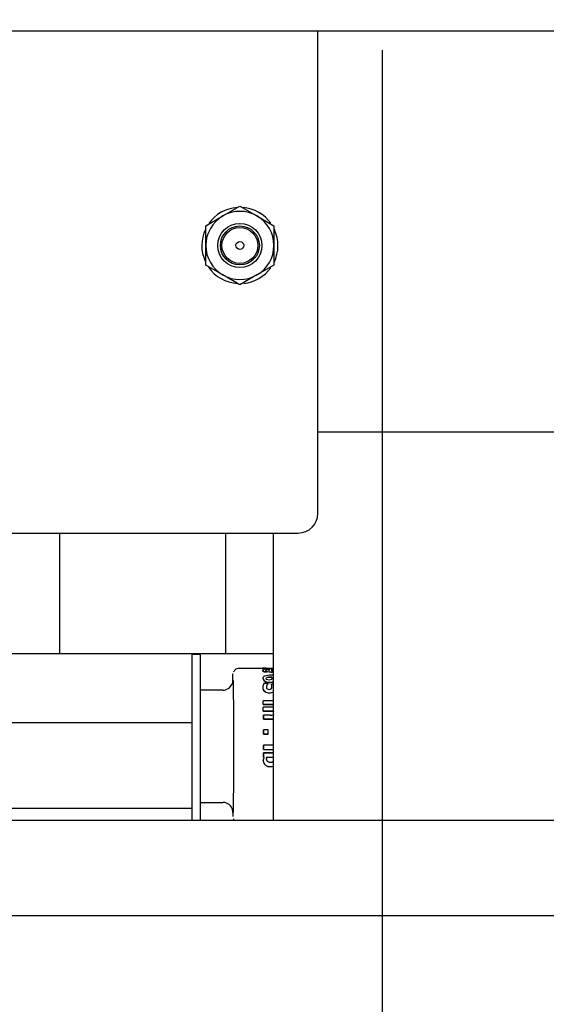
# Model space of a CAD drawing. Units: inches. Extents: x 0.7 to 15, y 0.6 to 10.5.
# Drawn here: x 2.7 to 2.9, y 4.7 to 5 of the extents above; entities that cross this region are included whole.
import ezdxf

# ---------------------------------------------------------------- set-up
doc = ezdxf.new("R2010")
doc.units = ezdxf.units.IN
doc.header["$MEASUREMENT"] = 0
doc.layers.add('FORMAT', color=7, linetype='Continuous')
doc.styles.add('SLDTEXTSTYLE0', font='TXT', dxfattribs={"width": 0.605})
doc.dimstyles.new('SLDDIMSTYLE0', dxfattribs={"dimtxt": 0.08, "dimasz": 0.13, "dimexe": 0, "dimexo": 0.0625, "dimgap": 0.02, "dimtad": 0, "dimtih": 1, "dimtoh": 1, "dimdec": 6, "dimlfac": 24, "dimrnd": 1e-09, "dimzin": 12, "dimdsep": 46, "dimlunit": 5, "dimtxsty": 'SLDTEXTSTYLE0', "dimsah": 1, "dimcen": 0.09, "dimadec": 0, "dimazin": 3, "dimtfac": 1, "dimtdec": 6, "dimtofl": 0, "dimtmove": 0, "dimatfit": 3, "dimfxl": 0, "dimfrac": 2, "dimtolj": 1, "dimtzin": 12, "dimarcsym": 0})
doc.dimstyles.new('SLDDIMSTYLE1', dxfattribs={"dimtxt": 0.08, "dimasz": 0.13, "dimexe": 0, "dimexo": 0.0625, "dimgap": 0.02, "dimtad": 0, "dimtih": 1, "dimtoh": 1, "dimdec": 6, "dimlfac": 24, "dimrnd": 1e-09, "dimzin": 12, "dimdsep": 46, "dimlunit": 5, "dimtxsty": 'SLDTEXTSTYLE0', "dimsah": 1, "dimcen": 0.09, "dimadec": 0, "dimazin": 3, "dimtfac": 1, "dimtdec": 6, "dimtmove": 0, "dimatfit": 0, "dimfxl": 0, "dimfrac": 2, "dimtolj": 1, "dimtzin": 12, "dimarcsym": 0})

# ---------------------------------------------------------------- blocks, each defined once
blk = doc.blocks.new('_D_18')
at = {"layer": 'FORMAT'}
for p, q in [((3.559129448478263, 4.756164346253283), (3.559129448478263, 5.006164346253283)), ((2.68470468562066, 4.756164346253283), (3.684129448478263, 4.756164346253283)), ((3.46746278887767, 4.591546494253509), (3.43996278801836, 4.591546494253509)), ((3.43996278801836, 4.591546494253509), (3.43996278801836, 4.468768717592862)), ((3.650796112662136, 4.591546494253509), (3.678296113521446, 4.591546494253509)), ((3.678296113521446, 4.591546494253509), (3.678296113521446, 4.468768717592862)), ((3.43996278801836, 4.468768717592862), (3.46746278887767, 4.468768717592862)), ((3.678296113521446, 4.468768717592862), (3.650796112662136, 4.468768717592862)), ((3.173985779920455, 4.37533101291995), (3.684129448478263, 4.37533101291995)), ((3.559129448478263, 4.37533101291995), (3.559129448478263, 4.12533101291995))]:
    blk.add_line(p, q, dxfattribs=at)
for points in [[(3.559129448478263, 4.756164346253283), (3.579129448478263, 4.886164346253283), (3.539129448478263, 4.886164346253283)], [(3.559129448478263, 4.37533101291995), (3.539129448478263, 4.24533101291995), (3.579129448478263, 4.24533101291995)]]:
    blk.add_solid(points, dxfattribs=at)
at = {"layer": 'FORMAT', "char_height": 0.08, "attachment_point": 1, "style": 'SLDTEXTSTYLE0'}
for s, insert in [('9 1/8', (3.436907227274792, 4.713005236647152)), ('232', (3.46746278887767, 4.57189413448298))]:
    blk.add_mtext(s, dxfattribs=dict(at, insert=insert))
blk = doc.blocks.new('_D_24')
at = {"layer": 'FORMAT'}
for p, q in [((2.81315855923754, 4.987450342217839), (2.81315855923754, 3.384189280636482)), ((2.090131613253789, 4.33314351291995), (2.090131613253789, 3.384189280636482)), ((1.283184152599137, 3.509078172753342), (1.255684151739827, 3.509078172753342)), ((1.255684151739827, 3.509078172753342), (1.255684151739827, 3.386300396092695)), ((1.466517476383603, 3.509078172753342), (1.494017477242913, 3.509078172753342)), ((1.494017477242913, 3.509078172753342), (1.494017477242913, 3.386300396092695)), ((2.090131613253789, 3.509189280636482), (1.637595769653876, 3.509189280636482)), ((2.81315855923754, 3.509189280636482), (2.090131613253789, 3.509189280636482)), ((1.255684151739827, 3.386300396092695), (1.283184152599137, 3.386300396092695)), ((1.494017477242913, 3.386300396092695), (1.466517476383603, 3.386300396092695))]:
    blk.add_line(p, q, dxfattribs=at)
for points in [[(2.090131613253789, 3.509189280636482), (2.220131613253788, 3.489189280636482), (2.220131613253788, 3.529189280636482)], [(2.81315855923754, 3.509189280636482), (2.68315855923754, 3.529189280636482), (2.68315855923754, 3.489189280636482)]]:
    blk.add_solid(points, dxfattribs=at)
at = {"layer": 'FORMAT', "char_height": 0.08, "attachment_point": 1, "style": 'SLDTEXTSTYLE0'}
for s, insert in [('17 11/32', (1.160961929104026, 3.630536915146985)), ('441', (1.283184152599137, 3.489425812982812))]:
    blk.add_mtext(s, dxfattribs=dict(at, insert=insert))
blk = doc.blocks.new('_D_25')
at = {"layer": 'FORMAT'}
for p, q in [((2.999246196587123, 6.205422354567413), (2.999246196587123, 3.147968808195536)), ((2.090131613253789, 4.33314351291995), (2.090131613253789, 3.147968808195536)), ((2.090131613253789, 3.272968808195535), (2.999246196587123, 3.272968808195535)), ((2.999246196587123, 3.272968808195535), (3.135819003323239, 3.272968808195535)), ((3.306897301176793, 3.272857700312397), (3.279397300317483, 3.272857700312397)), ((3.279397300317483, 3.272857700312397), (3.279397300317483, 3.15007992365175)), ((3.490230624961259, 3.272857700312397), (3.517730625820569, 3.272857700312397)), ((3.517730625820569, 3.272857700312397), (3.517730625820569, 3.15007992365175)), ((3.279397300317483, 3.15007992365175), (3.306897301176793, 3.15007992365175)), ((3.517730625820569, 3.15007992365175), (3.490230624961259, 3.15007992365175))]:
    blk.add_line(p, q, dxfattribs=at)
for points in [[(2.090131613253789, 3.272968808195535), (2.220131613253788, 3.252968808195535), (2.220131613253788, 3.292968808195536)], [(2.999246196587123, 3.272968808195535), (2.869246196587123, 3.292968808195536), (2.869246196587123, 3.252968808195535)]]:
    blk.add_solid(points, dxfattribs=at)
at = {"layer": 'FORMAT', "char_height": 0.08, "attachment_point": 1, "style": 'SLDTEXTSTYLE0'}
for s, insert in [('21 13/16', (3.184675077681682, 3.39431644270604)), ('554', (3.306897301176793, 3.253205340541867))]:
    blk.add_mtext(s, dxfattribs=dict(at, insert=insert))
blk = doc.blocks.new('_D_26')
at = {"layer": 'FORMAT', "color": 7}
for p, q in [((2.782068266267981, 7.058284416351491), (4.953134584067485, 7.058284416351491)), ((4.828134584067485, 7.058284416351491), (4.828134584067485, 6.025692243813237)), ((4.705912367447294, 5.88435891900787), (4.678412366587985, 5.88435891900787)), ((4.678412366587985, 5.88435891900787), (4.678412366587985, 5.761581142347223)), ((4.950356805270956, 5.88435891900787), (4.977856806130267, 5.88435891900787)), ((4.977856806130267, 5.88435891900787), (4.977856806130267, 5.761581142347223)), ((4.678412366587985, 5.761581142347223), (4.705912367447294, 5.761581142347223)), ((4.977856806130267, 5.761581142347223), (4.950356805270956, 5.761581142347223)), ((4.828134584067485, 4.37533101291995), (4.828134584067485, 5.743247809968771)), ((3.173985779920455, 4.37533101291995), (4.953134584067485, 4.37533101291995))]:
    blk.add_line(p, q, dxfattribs=at)
for points in [[(4.828134584067485, 7.058284416351491), (4.808134584067486, 6.928284416351491), (4.848134584067485, 6.928284416351491)], [(4.828134584067485, 4.37533101291995), (4.848134584067485, 4.50533101291995), (4.808134584067486, 4.50533101291995)]]:
    blk.add_solid(points, dxfattribs=at)
at = {"layer": 'FORMAT', "color": 7, "char_height": 0.08, "attachment_point": 1, "style": 'SLDTEXTSTYLE0'}
for s, insert in [('64 13/32', (4.614245700971781, 6.005817661401513)), ('1636', (4.705912367447294, 5.86470655923734))]:
    blk.add_mtext(s, dxfattribs=dict(at, insert=insert))

msp = doc.modelspace()

# ---------------------------------------------------------------- linework, layer by layer
at = {"color": 7, "linetype": 'Continuous', "lineweight": 25}
for p, q in [((2.06938161325378, 4.992701983602868), (3.152548279920446, 4.992701983602868)), ((2.795964946587112, 4.863618650269534), (2.795964946587112, 4.992701983602868)), ((2.770574321587112, 4.943178777647777), (2.775131613253779, 4.945809931218303)), ((2.775131613253779, 4.945809931218303), (2.779688904920445, 4.943178777647777)), ((2.766017029920445, 4.940547624077251), (2.770574321587112, 4.943178777647777)), ((2.779688904920445, 4.943178777647777), (2.784246196587112, 4.940547624077251)), ((2.766017029920445, 4.9352853169362), (2.766017029920445, 4.940547624077251)), ((2.784246196587112, 4.940547624077251), (2.784246196587112, 4.9352853169362)), ((2.766017029920445, 4.930023009795149), (2.766017029920445, 4.9352853169362)), ((2.784246196587112, 4.9352853169362), (2.784246196587112, 4.930023009795149)), ((2.770574321587112, 4.927391856224623), (2.766017029920445, 4.930023009795149)), ((2.784246196587112, 4.930023009795149), (2.779688904920445, 4.927391856224623)), ((2.775131613253779, 4.924760702654098), (2.770574321587112, 4.927391856224623)), ((2.779688904920445, 4.927391856224623), (2.775131613253779, 4.924760702654098)), ((2.933881613253778, 4.8854103169362), (2.795964946587112, 4.8854103169362)), ((2.431589946587112, 4.858410316936201), (2.790756613253778, 4.858410316936201)), ((2.726947376501302, 4.826209416351496), (2.726947376501302, 4.858410316936201)), ((2.771247489367976, 4.858410316936201), (2.771247489367976, 4.826209416351496)), ((2.784166182934639, 4.78158101291995), (2.784166182934639, 4.858410316936201)), ((2.712639099601306, 4.826209416351496), (2.726947376501302, 4.826209416351496)), ((2.726947376501302, 4.826209416351496), (2.771247489367976, 4.826209416351496)), ((2.762346019068658, 4.807628707690074), (2.762346019068658, 4.826209416351496)), ((2.764568548513617, 4.825962041023407), (2.762346019068658, 4.825962041023407)), ((2.771247489367976, 4.826209416351496), (2.78416618293464, 4.826209416351496)), ((2.781214068594014, 4.822212041023406), (2.774622450436924, 4.822212041023406)), ((2.782152501772821, 4.822253707690074), (2.781201756336671, 4.822253707690074)), ((2.781263859357148, 4.822211201050988), (2.781214068595113, 4.822211172441689)), ((2.781263867655729, 4.8222387076557), (2.781263855094173, 4.822197070929222)), ((2.78168119643623, 4.8222387076557), (2.781263867655729, 4.8222387076557)), ((2.781273210906889, 4.822160934153008), (2.781273179696128, 4.822119452663062)), ((2.784166182934641, 4.822119452663062), (2.781273179696128, 4.822119452663062)), ((2.781273210906889, 4.822160934153008), (2.784166182934641, 4.822160934153008)), ((2.784166182934641, 4.8222387076557), (2.782361888039377, 4.8222387076557)), ((2.782365390329367, 4.822251599720909), (2.782365391786751, 4.8222387076557)), ((2.783154800735883, 4.822250214015282), (2.784166182934641, 4.822250214015282)), ((2.764609975525775, 4.782003707690073), (2.764609975525775, 4.820753707690073)), ((2.781194043371438, 4.821711248672313), (2.781193967359603, 4.821670161030448)), ((2.781194100878131, 4.821662179946279), (2.781194163133374, 4.821670364675968)), ((2.78123442982041, 4.819516053542756), (2.781234265747289, 4.819479851255625)), ((2.781310333114331, 4.821441321078626), (2.781310422424985, 4.821481446305404)), ((2.781517432574495, 4.821273836772013), (2.781310333114331, 4.821441321078626)), ((2.781517530910496, 4.821313627030176), (2.781517432574495, 4.821273836772013)), ((2.782489849150419, 4.821273836772013), (2.781517432574495, 4.821273836772013)), ((2.781517530910496, 4.821313627030176), (2.78248994748642, 4.821313627030176)), ((2.782284674962173, 4.81969248421619), (2.782284832951142, 4.819729111769242)), ((2.78248994748642, 4.821313627030176), (2.782488990598511, 4.821350608682711)), ((2.78248994748642, 4.821313627030176), (2.782489849150419, 4.821273836772013)), ((2.782948620897494, 4.821913947376383), (2.782948561346733, 4.821872958874015)), ((2.782968576289793, 4.821293039026036), (2.78296847690791, 4.821253289861693)), ((2.783393909159875, 4.821253289861693), (2.78296847690791, 4.821253289861693)), ((2.782968576289793, 4.821293039026036), (2.783394008541758, 4.821293039026036)), ((2.783676652810489, 4.81981468209842), (2.783676807160971, 4.819851554047236)), ((2.781261007407549, 4.817094830276264), (2.781261610973146, 4.817149405156369)), ((2.781261291890989, 4.817141536006512), (2.781261073949966, 4.817109977415745)), ((2.782644931904387, 4.818146034920127), (2.781555014992202, 4.818146034920127)), ((2.78264545784895, 4.818044738729757), (2.782385389235966, 4.81772589103749)), ((2.78264565671209, 4.818078070791837), (2.782644931904387, 4.818146034920127)), ((2.78264565671209, 4.818078070791837), (2.78264545784895, 4.818044738729757)), ((2.783549838434222, 4.818016969991182), (2.783549638284348, 4.817983759886788)), ((2.783550330462806, 4.817917461850762), (2.783549638284348, 4.817983759886788)), ((2.783549838434222, 4.818016969991182), (2.783550531997035, 4.817950539359083)), ((2.784166182934641, 4.818016969991182), (2.783549838434222, 4.818016969991182)), ((2.783550531997035, 4.817950539359083), (2.783550330462806, 4.817917461850762)), ((2.783694430195121, 4.817329705223003), (2.783694216407032, 4.817297866904574)), ((2.770580911622116, 4.816399541023407), (2.764609975525775, 4.816399541023407)), ((2.781392376441238, 4.813566389741783), (2.78139210737512, 4.8135420630311)), ((2.781397347280437, 4.812569249179641), (2.78139210737512, 4.8135420630311)), ((2.781397626826365, 4.812591630262621), (2.781392376441238, 4.813566389741783)), ((2.784166182934641, 4.813566389741783), (2.781392376441238, 4.813566389741783)), ((2.781397626826365, 4.812591630262621), (2.781397347280437, 4.812569249179641)), ((2.784166182934641, 4.812569249179641), (2.781397347280437, 4.812569249179641)), ((2.781397626826365, 4.812591630262621), (2.784166182934641, 4.812591630262621)), ((2.781401345921285, 4.811821168668631), (2.781401058952013, 4.811800325433145)), ((2.781405503658187, 4.810766838997721), (2.781401058952013, 4.811800325433145)), ((2.781405799516871, 4.810785615260336), (2.781401345921285, 4.811821168668631)), ((2.784166182934641, 4.811821168668631), (2.781401345921285, 4.811821168668631)), ((2.781405799516871, 4.810785615260336), (2.781405503658187, 4.810766838997721)), ((2.784075597506244, 4.810766838997721), (2.781405503658187, 4.810766838997721)), ((2.781405799516871, 4.810785615260336), (2.784075893364928, 4.810785615260336)), ((2.781409768799674, 4.809723866313491), (2.781409465018269, 4.809707209310251)), ((2.783277618972595, 4.809723866313491), (2.781409768799674, 4.809723866313491)), ((2.784075893364928, 4.810785615260336), (2.784075597506244, 4.810766838997721)), ((2.784166182934641, 4.810629237689394), (2.784075597506244, 4.810766838997721)), ((2.741678393783957, 4.807628707690074), (2.66668076629268, 4.807628707690074)), ((2.762345360038458, 4.807628707690074), (2.741678393783957, 4.807628707690074)), ((2.762346019068658, 4.78479537435674), (2.762346019068658, 4.807628707690074)), ((2.781413291037099, 4.808624338190731), (2.78141298022528, 4.808609875854403)), ((2.783868332079489, 4.808609875854403), (2.78141298022528, 4.808609875854403)), ((2.781413291037099, 4.808624338190731), (2.783868642891308, 4.808624338190731)), ((2.784166182934641, 4.808630791751219), (2.783868332079489, 4.808609875854403)), ((2.781419803873938, 4.805824890202876), (2.781419480062445, 4.805816015587083)), ((2.782740669722899, 4.805824890202876), (2.781419803873938, 4.805824890202876)), ((2.781421554729654, 4.804656027095399), (2.781421227423439, 4.8046494855397)), ((2.782742093272403, 4.8046494855397), (2.781421227423439, 4.8046494855397)), ((2.781421554729654, 4.804656027095399), (2.782742420578618, 4.804656027095399)), ((2.782742093272403, 4.8046494855397), (2.782742420578618, 4.804656027095399)), ((2.781423591843426, 4.801718030556505), (2.781423260471116, 4.801717353265354)), ((2.784166182934641, 4.801718030556505), (2.781423591843426, 4.801718030556505)), ((2.781422049140539, 4.798519685534311), (2.781421720847476, 4.798525392165361)), ((2.781422049140539, 4.798519685534311), (2.781608375462622, 4.79847143285266)), ((2.781422707466207, 4.799644821795951), (2.784166182934641, 4.799644821795951)), ((2.781423037732507, 4.799641354024162), (2.781422707466207, 4.799644821795951)), ((2.784166182934641, 4.799641354024162), (2.781423037732507, 4.799641354024162)), ((2.781423479994078, 4.800540879986672), (2.78142314884502, 4.800542552297457)), ((2.781423479994078, 4.800540879986672), (2.784166182934641, 4.800540879986672)), ((2.782289067065769, 4.79847143285266), (2.784166182934641, 4.79847143285266)), ((2.781347865829177, 4.797549957311221), (2.781347540035252, 4.797557599527545)), ((2.764609975525775, 4.786357874356741), (2.770580911622116, 4.786357874356741)), ((2.741678393783957, 4.78479537435674), (2.683881613253787, 4.78479537435674)), ((2.762345360038458, 4.78479537435674), (2.741678393783957, 4.78479537435674)), ((2.762346019068658, 4.78158101291995), (2.762346019068658, 4.78479537435674)), ((2.997631613253779, 4.78158101291995), (2.683881613253779, 4.78158101291995)), ((2.764609838870401, 4.78158101291995), (2.764609975525775, 4.782003707690073)), ((2.773400437315682, 4.781974821191421), (2.773514706770563, 4.78158101291995))]:
    msp.add_line(p, q, dxfattribs=at)
at = {"color": 7, "linetype": 'Continuous', "lineweight": 25, "flags": 128}
for points in [[(2.774622452446848, 4.822212041021874), (2.774059494371773, 4.82200732980732), (2.773941398943761, 4.821901506813894)], [(2.78213018068029, 4.822252874831593), (2.782132346296818, 4.822253452896333), (2.782152501772135, 4.822253494628419)], [(2.77321398677769, 4.818376412619023), (2.773217877867599, 4.818697412597961), (2.773246974554471, 4.820143618389105), (2.773276536621985, 4.820814024960592), (2.773304876702104, 4.820778327616396)], [(2.782045983589851, 4.821674602606469), (2.782046724398325, 4.821693933366359), (2.782081647351864, 4.821767788169876), (2.782194393207232, 4.821833388021116), (2.782234286354395, 4.821845947158658)], [(2.784166182934641, 4.820385607563749), (2.784010588808467, 4.820394452897083), (2.783554394017429, 4.820402125947715)], [(2.773303449372244, 4.819016609994882), (2.773328738698376, 4.81839523783492), (2.773354086648931, 4.817116905856492), (2.7733778889737, 4.815158438533063), (2.773398465067249, 4.8125802036289), (2.773414402426377, 4.809526598052956), (2.773424860908253, 4.806200673362254), (2.773429709066807, 4.80282155289113), (2.773429450915423, 4.799582112860821), (2.773424508529754, 4.796402659808071), (2.773414340694667, 4.793215836309916), (2.77339876307234, 4.790223333712066), (2.773378255827145, 4.787636442977629), (2.773353967490124, 4.785632748420188), (2.773327513130585, 4.784317875419907), (2.773300635652535, 4.78370834978707), (2.773295126915983, 4.78371528862648)], [(2.78141298022528, 4.808609875854403), (2.78141256801027, 4.808748390947224), (2.781412147984557, 4.808886534654581), (2.781411720169308, 4.809024300014903), (2.781411284586082, 4.809161680085687), (2.781410841256829, 4.809298667943844), (2.781410390203892, 4.809435256686054), (2.781409931449998, 4.809571439429106), (2.781409465018269, 4.809707209310251)], [(2.781409768799674, 4.809723866313491), (2.781410236164267, 4.809587824892584), (2.781410695835667, 4.809451369784046), (2.781411147790711, 4.809314507864352), (2.781411592006622, 4.809177246030478), (2.781412028461014, 4.809039591199553), (2.781412457131894, 4.80890155030851), (2.781412877997658, 4.808763130313738), (2.781413291037099, 4.808624338190731)], [(2.784067131830829, 4.809785133724788), (2.784139292555154, 4.80982364028535), (2.784166182934641, 4.809848623449906)], [(2.784166182934641, 4.809865559946065), (2.784111464990656, 4.809823487056662), (2.784067435068577, 4.809801946576858)], [(2.784075893364928, 4.810785615260336), (2.784122727627439, 4.810723861898984), (2.784166182934641, 4.81064286306013)], [(2.783868642891308, 4.808624338190731), (2.783953939709787, 4.808625473695539), (2.784166182934641, 4.808644939814604)], [(2.781421227423439, 4.8046494855397), (2.781421037958585, 4.804795960538685), (2.781420840199679, 4.804942262148201), (2.781420634156754, 4.805088382944986), (2.781420419840265, 4.805234315514953), (2.781420197261087, 4.805380052453568), (2.781419966430513, 4.805525586366221), (2.781419727360255, 4.805670909868604), (2.781419480062445, 4.805816015587083)], [(2.781419803873938, 4.805824890202876), (2.781420051666345, 4.80567949427296), (2.781420291214743, 4.805533880123573), (2.781420522506978, 4.805388055143095), (2.781420745531315, 4.805242026730603), (2.781420960276437, 4.805095802295495), (2.781421166731447, 4.804949389257117), (2.781421364885872, 4.804802795044383), (2.781421554729654, 4.804656027095399)], [(2.782742420578618, 4.804656027095399), (2.782742230734834, 4.804802795044383), (2.78274203258041, 4.804949389257117), (2.782741826125399, 4.805095802295495), (2.782741611380277, 4.805242026730603), (2.782741388355941, 4.805388055143095), (2.782741157063706, 4.805533880123573), (2.782740917515308, 4.80567949427296), (2.782740669722899, 4.805824890202876)], [(2.78142314884502, 4.800542552297457), (2.781423191619167, 4.800689333580209), (2.781423226161185, 4.8008361491288), (2.781423252469359, 4.800982991645657), (2.781423270542381, 4.801129853831865), (2.781423280379351, 4.801276728387536), (2.781423281979782, 4.80142360801216), (2.781423275343594, 4.801570485404982), (2.781423260471116, 4.801717353265354)], [(2.781423591843426, 4.801718030556505), (2.781423606745649, 4.801570868960412), (2.78142361339511, 4.801423697812804), (2.781423611791478, 4.80127652442893), (2.781423601934833, 4.801129356124149), (2.781423583825665, 4.800982200213568), (2.781423557464875, 4.800835064011678), (2.781423522853773, 4.800687954831989), (2.781423479994078, 4.800540879986672)], [(2.781421720847476, 4.798525392165361), (2.781421870483361, 4.798664931717698), (2.781422012614644, 4.798804595227914), (2.781422147234835, 4.798944376316559), (2.781422274337785, 4.799084268598816), (2.781422393917687, 4.799224265684786), (2.781422505969079, 4.799364361179786), (2.781422610486843, 4.799504548684635), (2.781422707466207, 4.799644821795951)], [(2.781423037732507, 4.799641354024162), (2.781422940559185, 4.799500800366624), (2.781422835832385, 4.799360332486765), (2.78142272355689, 4.799219956800775), (2.781422603737828, 4.799079679720633), (2.781422476380672, 4.798939507653812), (2.781422341491241, 4.79879944700299), (2.781422199075695, 4.798659504165753), (2.781422049140539, 4.798519685534311)], [(2.773284491079364, 4.783728685593568), (2.773274869190804, 4.783740805385266), (2.773250759886884, 4.784333183773422)]]:
    msp.add_lwpolyline(points, dxfattribs=at)
at = {"color": 7, "linetype": 'Continuous', "lineweight": 25}
for radius in [0.005913348807718322, 0.005208333333333481, 0.00479166666666675, 0.001041666666666607]:
    msp.add_circle((2.775131613253779, 4.9352853169362), radius, dxfattribs=at)
for centre, radius, start, end in [((2.775131613253779, 4.9352853169362), 0.009114583333333925, 120.0000000000002, 180), ((2.775131613253779, 4.9352853169362), 0.0101875000000001, 94.27086736489862, 144.6332922311979), ((2.775131613253779, 4.9352853169362), 0.009114583333332982, 59.99999999999981, 120.0000000000002), ((2.775131613253779, 4.9352853169362), 0.01018750000000006, 35.55802721334572, 85.15609925170095), ((2.775131613253779, 4.9352853169362), 0.009114583333333037, 0, 59.99999999999981), ((2.775131613253779, 4.9352853169362), 0.01018750000000017, 155.0127830098453, 204.3825729355988), ((2.775131613253779, 4.9352853169362), 0.01018750000000017, 333.6676805117567, 24.99784399246926), ((2.775131613253779, 4.9352853169362), 0.009114583333333925, 180, 240.0000000000034), ((2.775131613253779, 4.9352853169362), 0.009114583333333752, 299.9999999999982, 0), ((2.775131613253779, 4.9352853169362), 0.01018750000000061, 214.9129551980126, 266.2176744632616), ((2.775131613253779, 4.9352853169362), 0.009114583333333752, 240.0000000000034, 299.9999999999982), ((2.775131613253779, 4.9352853169362), 0.01018749999999985, 275.9107102349653, 324.1039514084189), ((2.790756613253778, 4.863618650269534), 0.005208333333333481, 270.0000000000008, 0), ((2.600876922562438, 4.822055708645934), 0.1637382296202813, 359.5443950625491, 1.36704541126758), ((2.781284359007081, 4.816233464203965), 0.00601834103883972, 86.2192873146507, 91.28662129640772), ((2.782554396615804, 4.81996825803514), 0.002204234630146184, 74.54046054715448, 128.1042365130241), ((2.780531107122405, 4.822069673663335), 0.0007437403132044237, 3.837710952562799, 9.86298626723033), ((2.78052965418923, 4.822111055595417), 0.0007452277926128178, 3.837710948420662, 9.862986272934556), ((2.782718795163859, 4.829977900889827), 0.00774741857722095, 265.6427221429682, 267.3595705848473), ((2.782636184101653, 4.85971729437461), 0.03746667325973123, 269.2860862984573, 269.5858859619608), ((2.782969652411623, 4.941631515456338), 0.119381445014132, 269.7099899832477, 270.0888598878619), ((2.776261702327768, 4.819454782885675), 0.003371982469520515, 133.4808842523111, 146.265526711372), ((2.781527245832547, 4.821696490984067), 0.0003349071632062815, 185.8802353396359, 229.6330781640868), ((2.781498956059901, 4.821721661636392), 0.0003053659063105253, 183.5512454663844, 231.8733109277941), ((2.781922898735039, 4.819455277870861), 0.0006890712902559986, 106.85933335375, 177.9563074922592), ((2.78272688527192, 4.820039016006159), 0.001593919152137084, 200.5369420574752, 281.841110453031), ((2.781948125796132, 4.819473547338705), 0.0007149606444722205, 108.3368409374974, 176.5916122646285), ((2.782750989239623, 4.820115534771606), 0.001630745294565227, 201.5684065945067, 280.7135861148217), ((2.782089247207997, 4.82223089897801), 0.001080854916772217, 223.8989624918138, 238.0655813743515), ((2.783338453266653, 4.815150706421892), 0.005255857441373846, 87.64529816473062, 107.8980934433786), ((2.782358302187046, 4.821779574581058), 0.000329487513576911, 198.5777759431907, 244.7996160621542), ((2.782255236671134, 4.821594247994159), 0.0002118911323087386, 95.69199099577564, 159.7179035622874), ((2.782332966483006, 4.819483717884285), 0.0002500699815332657, 101.0975640996964, 172.1058948422889), ((2.782360375491666, 4.819580960782909), 0.0002822077217725134, 192.8780730946566, 255.7117722481986), ((2.782350648105626, 4.819426213480437), 0.000274322001260495, 103.9157733663873, 161.8335258482076), ((2.783149092286164, 4.823063786325793), 0.001835949856286875, 239.526578796099, 248.927908439397), ((2.782883236416121, 4.818767070652115), 0.00310657512278361, 88.79509795837568, 102.0588723319665), ((2.782859096264543, 4.819068391829123), 0.002846963475784233, 88.19799958868784, 102.6776339149578), ((2.783236494636949, 4.816233202124348), 0.00358783964026079, 87.82410515536216, 105.3842134528131), ((2.783170563681163, 4.816846667852308), 0.003015460472362016, 86.1531576336805, 107.0813888010781), ((2.747119019742836, 4.820411277610408), 0.03585934416106575, 1.345484246100994, 2.336110098930087), ((2.747047420157976, 4.820449342748589), 0.03593106290182514, 1.345484246785451, 2.336110098169502), ((2.783328496593962, 4.810408718714229), 0.01168551144150299, 85.88917482210705, 90.91469146454284), ((2.783209284987847, 4.794407672661576), 0.02541130774292238, 88.94614972478915, 89.63150467856795), ((2.783086712599914, 4.784627994040508), 0.03522850253897517, 89.04022292509879, 89.53458761536092), ((2.783490572235261, 4.827696196973397), 0.006443632190014198, 269.1404546630677, 276.0184875119512), ((2.78345659379862, 4.827098019723984), 0.005805318063458389, 269.382300762423, 277.0208705550673), ((2.783494148395411, 4.819591001286462), 0.0003039551104012336, 297.757323405997, 1.297546249336687), ((2.783679814167871, 4.818289361756205), 0.003584393731940009, 82.20144045308639, 90.35535649592619), ((2.783682047880503, 4.818412210291), 0.003502551240778672, 82.05493644624055, 90.39922747209043), ((2.758386224656071, 4.820840475058048), 0.02529423823612779, 1.743951360677094, 2.433982173253138), ((2.78373508948695, 4.824537785495538), 0.00292828266713874, 268.7018058875668, 278.4656909706883), ((2.783385201266151, 4.819519540588241), 0.0004147921331563172, 5.808418960004164, 45.36041456511351), ((2.78336354556551, 4.819546061619211), 0.0004375596539575342, 6.801817851414834, 44.28062348440496), ((2.770593276122145, 4.819093664258919), 0.002690405465802235, 268.915105527911, 346.6170629529149), ((2.782902501243189, 4.817205626856693), 0.001643194000223419, 145.088886025682, 182.7683957350494), ((2.782531266525259, 4.81708085894017), 0.001270335949408005, 179.3698401344163, 233.3064832299547), ((2.782539026827532, 4.817113995629381), 0.001277860743239061, 179.4499776745654, 233.1369282525746), ((2.782857743790637, 4.817236246143238), 0.0006303431837166831, 176.9933102576408, 230.8595935096922), ((2.783182346045093, 4.81719960473169), 0.0009550483921176226, 146.5604274917096, 177.7204768149846), ((2.783079068828442, 4.817265667180971), 0.000850808297383958, 144.5949606454379, 179.7547320620796), ((2.782898271383188, 4.820979869923229), 0.001779322757492871, 250.0349315726331, 272.7924330988758), ((2.783938824940629, 4.816759839822077), 0.001846623122604543, 134.4501242060884, 147.2584988971012), ((2.783079616500272, 4.820520177651748), 0.001320913858145551, 265.8905042802227, 294.8971378784312), ((2.783213626695572, 4.820848051927928), 0.002374411926833072, 266.1441264833711, 293.6516943931001), ((2.783167635228725, 4.821049691674877), 0.002539013987891943, 267.4380893727454, 293.1588503282157), ((2.782900455865212, 4.817278101812178), 0.0007956495136457265, 321.2678701923255, 3.718640378972394), ((2.782085485970024, 4.817250782649013), 0.001609419319530221, 1.676451912118347, 24.47120439106009), ((2.781992233571726, 4.817262260205898), 0.001703532264158885, 2.269006085622124, 23.83039345072812), ((2.783010615452655, 4.817878010854673), 0.002197879111195849, 235.7045361184124, 271.5923289590775), ((2.782958984515393, 4.817726565736304), 0.002020140607571223, 234.0300218379796, 273.2050809738262), ((2.782966489341334, 4.81754212378025), 0.000942518062225196, 237.4842825624287, 273.0232329409684), ((2.783061334071304, 4.817274253638207), 0.0006748472323401442, 266.1650504963168, 312.9474454170382), ((2.783198715542957, 4.817345034602639), 0.001668895363392309, 265.6347826851282, 305.4298136519487), ((2.783195276312467, 4.817381964145768), 0.001676921618057798, 265.7818106554134, 305.3789398060895), ((2.783443419124598, 4.812080433258794), 0.002362392316720335, 265.9754927577636, 285.3162006609014), ((2.783041989478003, 4.797574324721869), 0.001694531984403412, 147.8025899965181, 180.5655240591036), ((2.783105239259292, 4.797550693644588), 0.001757373584376283, 148.4038194427267, 180.024006731346), ((2.783476705218627, 4.798023164407835), 0.001269420726453548, 159.3212212825299, 180.9625648506076), ((2.783054303705165, 4.797683140559237), 0.001711627296510955, 184.4627468142186, 280.1090746523279), ((2.783118972667557, 4.79806842402332), 0.0009137978035042612, 183.7549824884496, 283.500431187151), ((2.783115787171604, 4.798055149589896), 0.0009098866167630144, 183.3588893830626, 283.7870487077709), ((2.783449252558929, 4.798545864425122), 0.001370985643882034, 265.1064608197798, 301.5290379390931), ((2.783495678017234, 4.798348850116374), 0.001188608435793622, 262.1153567456579, 304.3404532846545), ((2.783421307061411, 4.798267854758441), 0.002270745276052038, 268.3199544335751, 289.149336203296), ((2.770742040296472, 4.783853875244367), 0.002503022628698754, 10.20527389575565, 92.76404583048406), ((2.846376612634512, 4.784885500401854), 0.07316439505086837, 180.3962287080234, 181.7699074745328)]:
    msp.add_arc(centre, radius, start, end, dxfattribs=at)

# ---------------------------------------------------------------- dimensions: what is measured, and where the dimension line sits
at = {"layer": 'FORMAT', "color": 7}
dim = msp.add_linear_dim(base=(4.828134584067485, 4.37533101291995), p1=(2.732068266267982, 7.058284416351491), p2=(3.123985779920456, 4.37533101291995), angle=90.0000000000002, dimstyle='SLDDIMSTYLE0', dxfattribs=at)
dim.commit()
dim.dimension.update_dxf_attribs({"geometry": '_D_26', "text_midpoint": (4.828134584067485, 5.884470026891007), "dimtype": 160})
at = {"layer": 'FORMAT'}
for base, p2, picture, middle in [((2.999246196587123, 3.272968808195536), (2.999246196587123, 6.255422354567413), '_D_25', (3.398563960777386, 3.272968808195536)), ((2.81315855923754, 3.509189280636482), (2.81315855923754, 5.037450342217839), '_D_24', (1.37485081219973, 3.509189280636482))]:
    dim = msp.add_linear_dim(base=base, p1=(2.090131613253789, 4.38314351291995), p2=p2, dimstyle='SLDDIMSTYLE0', dxfattribs=at)
    dim.commit()
    dim.dimension.update_dxf_attribs({"geometry": picture, "text_midpoint": middle, "dimtype": 160})
dim = msp.add_linear_dim(base=(3.559129448478263, 4.756164346253283), p1=(3.123985779920456, 4.37533101291995), p2=(2.63470468562066, 4.756164346253283), angle=90.0000000000002, dimstyle='SLDDIMSTYLE1', dxfattribs=at)
dim.commit()
dim.dimension.update_dxf_attribs({"geometry": '_D_18', "text_midpoint": (3.559129448478263, 4.591657602136649), "dimtype": 160})

doc.saveas('drawing.dxf')
